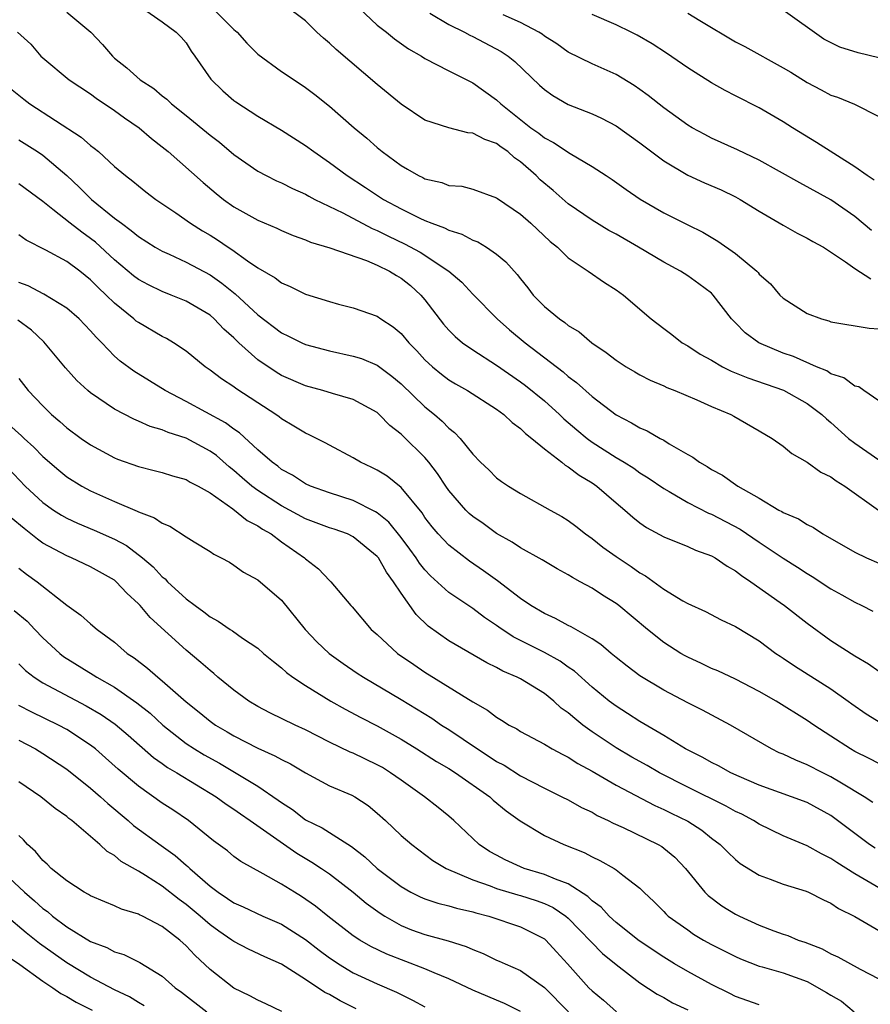
# Model space of a CAD drawing. Units: inches. Extents: x 2580000 to 2583000, y 1539000 to 1542000.
# Drawn here: x 2582061 to 2582132, y 1539216 to 1539298 of the extents above; entities that cross this region are included whole.
import ezdxf

# ---------------------------------------------------------------- set-up
doc = ezdxf.new("R2010")
doc.units = ezdxf.units.IN
doc.header["$MEASUREMENT"] = 0
doc.layers.add('LD25801539_2ft', color=115, linetype='Continuous')

msp = doc.modelspace()

# ---------------------------------------------------------------- linework, layer by layer
at = {"layer": 'LD25801539_2ft'}
for points, elevation in [([(2582133, 1539266.126), (2582131.741, 1539267), (2582131.321, 1539267.321), (2582131, 1539267.379), (2582130.075, 1539268.075), (2582129, 1539268.405), (2582128.641, 1539268.641), (2582127.783, 1539269), (2582125.852, 1539269.852), (2582125, 1539270.144), (2582122.947, 1539271), (2582121.822, 1539271.822), (2582121, 1539272.669), (2582120.826, 1539272.826), (2582120.676, 1539273), (2582119.146, 1539275), (2582119, 1539275.141), (2582117.942, 1539275.942), (2582117, 1539276.609), (2582116.397, 1539277), (2582115, 1539277.76), (2582112.89, 1539279), (2582111, 1539280.082), (2582110.407, 1539280.407), (2582109, 1539281.258), (2582107, 1539282.621), (2582105.735, 1539283.735), (2582104.643, 1539284.643), (2582104.306, 1539285), (2582103, 1539286.153), (2582102.491, 1539286.491), (2582101.937, 1539287), (2582101.387, 1539287.387), (2582101, 1539287.683), (2582100.014, 1539288.014), (2582099, 1539288.561), (2582098.587, 1539288.587), (2582096.99, 1539288.99), (2582095, 1539289.636), (2582093, 1539290.973), (2582091, 1539292.631), (2582087.551, 1539295.551), (2582087, 1539296.084), (2582086.495, 1539296.495), (2582085.943, 1539297), (2582085, 1539297.963), (2582083.251, 1539299.251)], 7194), ([(2582065, 1539298.672), (2582067.031, 1539297), (2582067.984, 1539295.984), (2582068.825, 1539295), (2582069, 1539294.84), (2582070.027, 1539294.027), (2582071.156, 1539293), (2582072.283, 1539292.282), (2582073, 1539291.686), (2582073.393, 1539291.393), (2582073.785, 1539291), (2582075, 1539290.022), (2582077, 1539288.377), (2582077.786, 1539287.786), (2582079, 1539286.768), (2582081, 1539285.376), (2582081.7, 1539285), (2582082.567, 1539284.567), (2582083, 1539284.381), (2582083.913, 1539283.913), (2582085, 1539283.429), (2582085.267, 1539283.267), (2582085.774, 1539283), (2582088.129, 1539281.871), (2582090.573, 1539280.573), (2582091, 1539280.411), (2582091.933, 1539279.933), (2582093.293, 1539279.293), (2582094.589, 1539278.589), (2582096.996, 1539277), (2582098.074, 1539276.074), (2582099, 1539275.075), (2582101.056, 1539273), (2582102.088, 1539272.088), (2582103.401, 1539271), (2582106.572, 1539268.572), (2582107, 1539268.188), (2582107.686, 1539267.686), (2582109, 1539266.499), (2582111, 1539264.955), (2582112.303, 1539264.303), (2582113, 1539263.874), (2582113.621, 1539263.621), (2582114.689, 1539263), (2582115, 1539262.835), (2582115.46, 1539262.54), (2582117, 1539261.658), (2582117.432, 1539261.432), (2582117.98, 1539261), (2582118.636, 1539260.636), (2582119, 1539260.386), (2582119.907, 1539259.907), (2582121.189, 1539259), (2582123, 1539257.984), (2582124.646, 1539257), (2582124.882, 1539256.883), (2582125, 1539256.799), (2582126.267, 1539256.267), (2582127, 1539255.776), (2582127.527, 1539255.528), (2582128.331, 1539255), (2582131, 1539253.469), (2582131.976, 1539253), (2582133, 1539252.559)], 7200), ([(2582071.339, 1539299), (2582073, 1539297.861), (2582074.172, 1539297), (2582074.579, 1539296.579), (2582075, 1539296.108), (2582075.423, 1539295.423), (2582075.739, 1539295), (2582077.058, 1539293.058), (2582078.085, 1539292.085), (2582079, 1539291.29), (2582079.164, 1539291.164), (2582081, 1539289.984), (2582083, 1539288.805), (2582085, 1539287.523), (2582085.686, 1539287), (2582087, 1539286.106), (2582088.473, 1539285), (2582090.008, 1539284.008), (2582091.531, 1539283), (2582093, 1539282.205), (2582094.571, 1539281.429), (2582095, 1539281.232), (2582095.577, 1539281), (2582096.625, 1539280.625), (2582097, 1539280.422), (2582098.089, 1539280.089), (2582099, 1539279.597), (2582099.438, 1539279.438), (2582100.152, 1539279), (2582101, 1539278.42), (2582101.785, 1539277.785), (2582102.724, 1539276.724), (2582103, 1539276.359), (2582103.612, 1539275.612), (2582104.075, 1539275), (2582105, 1539274.045), (2582106.262, 1539273), (2582106.703, 1539272.703), (2582107, 1539272.45), (2582107.91, 1539271.91), (2582108.963, 1539271), (2582110.188, 1539270.188), (2582111, 1539269.55), (2582111.857, 1539269), (2582112.574, 1539268.574), (2582113, 1539268.327), (2582113.867, 1539267.867), (2582115, 1539267.387), (2582115.257, 1539267.257), (2582115.935, 1539267), (2582117.775, 1539266.225), (2582119, 1539265.672), (2582120.614, 1539265), (2582120.862, 1539264.863), (2582123, 1539263.642), (2582124.066, 1539263), (2582125, 1539262.341), (2582125.718, 1539261.718), (2582127, 1539261.003), (2582128.164, 1539260.164), (2582129, 1539259.775), (2582129.432, 1539259.432), (2582130.15, 1539259), (2582132.994, 1539256.994)], 7198), ([(2582077.209, 1539299), (2582079, 1539297.221), (2582079.274, 1539297), (2582080.071, 1539296.071), (2582081, 1539295.161), (2582083, 1539293.711), (2582084.051, 1539293), (2582085, 1539292.382), (2582085.791, 1539291.791), (2582087, 1539290.807), (2582089.071, 1539289), (2582090.133, 1539288.133), (2582091, 1539287.357), (2582091.43, 1539287), (2582093, 1539285.837), (2582093.548, 1539285.548), (2582094.46, 1539285), (2582094.828, 1539284.828), (2582095, 1539284.73), (2582096.417, 1539284.417), (2582097, 1539284.179), (2582098.1, 1539284.1), (2582099, 1539283.862), (2582101, 1539283.147), (2582101.076, 1539283.076), (2582103, 1539281.774), (2582103.866, 1539281), (2582105.486, 1539279.486), (2582106.108, 1539279), (2582107, 1539278.124), (2582108.664, 1539277), (2582110.038, 1539276.038), (2582111, 1539275.445), (2582111.629, 1539275), (2582113.945, 1539273), (2582115, 1539272.183), (2582115.68, 1539271.68), (2582116.538, 1539271), (2582117, 1539270.741), (2582118.057, 1539270.056), (2582119, 1539269.536), (2582119.917, 1539269), (2582120.635, 1539268.635), (2582122.051, 1539268.052), (2582125.026, 1539267.025), (2582127, 1539265.927), (2582128.241, 1539265), (2582128.625, 1539264.625), (2582129, 1539264.322), (2582130.468, 1539263), (2582131, 1539262.582), (2582133, 1539261.204)], 7196), ([(2582089.487, 1539299), (2582091, 1539297.602), (2582091.771, 1539297), (2582092.447, 1539296.446), (2582093.612, 1539295.612), (2582094.711, 1539295), (2582095, 1539294.813), (2582097, 1539293.77), (2582098.833, 1539292.833), (2582099, 1539292.76), (2582101, 1539291.335), (2582101.345, 1539291), (2582103.878, 1539289), (2582104.541, 1539288.541), (2582105, 1539288.154), (2582105.774, 1539287.774), (2582107.155, 1539286.845), (2582109, 1539285.768), (2582110.169, 1539285), (2582110.681, 1539284.681), (2582111.84, 1539283.84), (2582113.028, 1539283.028), (2582115, 1539281.87), (2582117, 1539280.862), (2582118.257, 1539280.257), (2582119.514, 1539279.514), (2582121, 1539278.471), (2582122.782, 1539277), (2582122.894, 1539276.894), (2582123, 1539276.753), (2582123.923, 1539275.923), (2582124.72, 1539275), (2582125, 1539274.724), (2582127, 1539273.458), (2582128.194, 1539273), (2582128.833, 1539272.833), (2582129, 1539272.765), (2582132.211, 1539272.211), (2582133, 1539272.177)], 7192), ([(2582095.396, 1539298.604), (2582097, 1539297.648), (2582098.303, 1539297), (2582098.747, 1539296.747), (2582099, 1539296.642), (2582101.394, 1539295.394), (2582101.972, 1539295), (2582102.538, 1539294.538), (2582104.58, 1539292.58), (2582105, 1539292.203), (2582105.702, 1539291.702), (2582107, 1539290.959), (2582109, 1539290.154), (2582109.794, 1539289.794), (2582111, 1539289.16), (2582113, 1539287.751), (2582115, 1539286.222), (2582117, 1539285.03), (2582118.397, 1539284.397), (2582119.796, 1539283.796), (2582121, 1539283.22), (2582121.402, 1539283), (2582123, 1539282.015), (2582125, 1539280.843), (2582126.175, 1539280.175), (2582127, 1539279.77), (2582127.481, 1539279.481), (2582128.365, 1539279), (2582130.212, 1539277.788), (2582131, 1539277.225), (2582132.346, 1539276.346)], 7190), ([(2582132.395, 1539280.395), (2582131, 1539281.569), (2582129, 1539282.957), (2582126.379, 1539284.379), (2582123, 1539286.279), (2582121.165, 1539287.165), (2582119, 1539288.143), (2582118.43, 1539288.43), (2582117.384, 1539289), (2582117, 1539289.23), (2582115, 1539290.68), (2582113.697, 1539291.697), (2582113, 1539292.203), (2582112.528, 1539292.528), (2582111, 1539293.448), (2582109, 1539294.361), (2582107, 1539295.34), (2582106.034, 1539296.034), (2582105, 1539296.682), (2582104.827, 1539296.827), (2582104.545, 1539297), (2582103, 1539297.817), (2582101.546, 1539298.454)], 7188), ([(2582132.616, 1539284.616), (2582132.045, 1539285), (2582131, 1539285.741), (2582127.78, 1539287.78), (2582125.775, 1539289), (2582125, 1539289.508), (2582123, 1539290.673), (2582121, 1539291.674), (2582120.131, 1539292.131), (2582119, 1539292.764), (2582117.623, 1539293.623), (2582117, 1539294.028), (2582115.237, 1539295.237), (2582114.035, 1539296.035), (2582112.759, 1539296.759), (2582112.277, 1539297), (2582111, 1539297.605), (2582109, 1539298.478)], 7186), ([(2582117, 1539298.609), (2582118.026, 1539297.974), (2582121, 1539296.209), (2582121.798, 1539295.798), (2582125, 1539294.029), (2582125.644, 1539293.644), (2582127, 1539292.79), (2582128.19, 1539292.19), (2582129, 1539291.718), (2582129.558, 1539291.558), (2582130.984, 1539290.984), (2582133, 1539289.933)], 7184), ([(2582133, 1539294.844), (2582131.287, 1539295.287), (2582129.747, 1539295.747), (2582128.41, 1539296.41), (2582125, 1539298.859)], 7182), ([(2582060.886, 1539297), (2582061.998, 1539295.998), (2582062.846, 1539295), (2582063, 1539294.843), (2582065.215, 1539293), (2582067, 1539291.83), (2582067.47, 1539291.47), (2582069, 1539290.448), (2582069.837, 1539289.837), (2582071.079, 1539289), (2582072.105, 1539288.105), (2582073, 1539287.413), (2582073.49, 1539287), (2582076.418, 1539284.418), (2582077.502, 1539283.502), (2582078.137, 1539283), (2582079, 1539282.391), (2582081, 1539281.279), (2582082.599, 1539280.599), (2582083, 1539280.394), (2582083.977, 1539279.977), (2582085, 1539279.609), (2582085.416, 1539279.416), (2582087.044, 1539278.956), (2582090.102, 1539277.898), (2582091, 1539277.507), (2582092.039, 1539277), (2582092.621, 1539276.621), (2582093, 1539276.419), (2582093.786, 1539275.786), (2582094.653, 1539275), (2582095, 1539274.591), (2582096.549, 1539272.549), (2582097, 1539272.045), (2582097.525, 1539271.525), (2582098.15, 1539271), (2582099, 1539270.402), (2582101, 1539269.117), (2582103, 1539267.728), (2582103.419, 1539267.419), (2582105, 1539266.129), (2582106.275, 1539265), (2582106.643, 1539264.643), (2582107.721, 1539263.721), (2582108.584, 1539263), (2582109, 1539262.688), (2582111, 1539261.395), (2582111.672, 1539261), (2582112.488, 1539260.489), (2582113, 1539260.119), (2582113.694, 1539259.694), (2582115, 1539258.789), (2582115.458, 1539258.542), (2582117, 1539257.64), (2582118.748, 1539256.748), (2582119, 1539256.656), (2582121.394, 1539255.394), (2582123, 1539254.304), (2582125, 1539252.978), (2582126.209, 1539252.209), (2582127, 1539251.683), (2582127.434, 1539251.434), (2582129, 1539250.403), (2582129.908, 1539249.909), (2582131, 1539249.274), (2582131.575, 1539249), (2582132.517, 1539248.517)], 7202), ([(2582060.291, 1539292.291), (2582061.395, 1539291.396), (2582061.913, 1539291), (2582066.215, 1539288.216), (2582067, 1539287.511), (2582067.298, 1539287.298), (2582067.648, 1539287), (2582069, 1539285.768), (2582069.912, 1539285), (2582070.534, 1539284.534), (2582071, 1539284.131), (2582071.632, 1539283.632), (2582072.463, 1539283), (2582074.133, 1539281.867), (2582075.367, 1539281), (2582076.366, 1539280.366), (2582077, 1539280.003), (2582077.621, 1539279.621), (2582078.527, 1539279), (2582078.819, 1539278.819), (2582080.132, 1539277.868), (2582081, 1539277.279), (2582082.445, 1539276.445), (2582083, 1539276.017), (2582083.72, 1539275.72), (2582085, 1539275.076), (2582087, 1539274.442), (2582087.773, 1539274.227), (2582089, 1539273.923), (2582091, 1539273.216), (2582091.304, 1539273), (2582092.343, 1539272.343), (2582093, 1539271.781), (2582093.649, 1539271), (2582094.323, 1539270.323), (2582095, 1539269.58), (2582095.62, 1539269), (2582096.379, 1539268.379), (2582097, 1539267.907), (2582097.557, 1539267.557), (2582098.56, 1539267), (2582101, 1539265.432), (2582101.597, 1539265), (2582102.312, 1539264.312), (2582103, 1539263.829), (2582103.414, 1539263.414), (2582103.962, 1539263), (2582105, 1539262.127), (2582106.448, 1539261), (2582106.746, 1539260.746), (2582107, 1539260.617), (2582107.907, 1539259.907), (2582109, 1539259.265), (2582109.383, 1539259), (2582111, 1539257.602), (2582111.729, 1539257), (2582112.395, 1539256.395), (2582113, 1539255.923), (2582113.541, 1539255.541), (2582115, 1539254.758), (2582117, 1539253.953), (2582117.647, 1539253.647), (2582119, 1539253.172), (2582119.31, 1539253), (2582120.297, 1539252.297), (2582121, 1539251.92), (2582121.504, 1539251.504), (2582122.284, 1539251), (2582124.735, 1539249.265), (2582125.106, 1539249), (2582127, 1539247.535), (2582129, 1539246.087), (2582131, 1539244.785), (2582132.134, 1539244.134), (2582133, 1539243.494)], 7204), ([(2582061, 1539287.979), (2582062.555, 1539287), (2582063, 1539286.698), (2582065, 1539285.002), (2582066.041, 1539284.041), (2582067.084, 1539283), (2582069, 1539281.445), (2582069.575, 1539281), (2582070.408, 1539280.408), (2582071, 1539279.884), (2582072.412, 1539279), (2582073, 1539278.664), (2582073.589, 1539278.411), (2582075, 1539277.761), (2582077, 1539276.691), (2582077.999, 1539275.999), (2582079.097, 1539275.097), (2582081, 1539273.331), (2582083, 1539271.829), (2582083.566, 1539271.566), (2582084.703, 1539271), (2582085, 1539270.869), (2582087, 1539270.322), (2582089, 1539269.886), (2582089.672, 1539269.672), (2582091, 1539269.115), (2582092.213, 1539268.213), (2582093, 1539267.559), (2582095, 1539265.634), (2582095.79, 1539265), (2582096.438, 1539264.438), (2582097, 1539263.849), (2582097.485, 1539263.485), (2582097.95, 1539263), (2582099, 1539261.677), (2582099.656, 1539261), (2582100.351, 1539260.351), (2582101, 1539259.703), (2582101.4, 1539259.4), (2582101.986, 1539259), (2582103, 1539258.39), (2582105.475, 1539257), (2582106.466, 1539256.465), (2582107, 1539256.132), (2582107.642, 1539255.642), (2582108.443, 1539255), (2582109, 1539254.617), (2582109.9, 1539253.9), (2582111, 1539253.096), (2582112.264, 1539252.264), (2582113, 1539251.734), (2582113.479, 1539251.479), (2582115, 1539250.367), (2582116.598, 1539249.402), (2582117, 1539249.178), (2582118.494, 1539248.494), (2582119.81, 1539247.81), (2582121, 1539247.26), (2582123, 1539246.043), (2582124.388, 1539245), (2582124.75, 1539244.75), (2582125, 1539244.595), (2582125.944, 1539243.944), (2582129, 1539242.023), (2582130.445, 1539241), (2582130.76, 1539240.76), (2582131.946, 1539239.946), (2582133.174, 1539239.174)], 7206), ([(2582133, 1539235.779), (2582132.203, 1539236.202), (2582131, 1539236.795), (2582130.632, 1539237), (2582129, 1539238.057), (2582127.559, 1539239), (2582127, 1539239.39), (2582124.412, 1539241), (2582123, 1539241.809), (2582121, 1539242.842), (2582119.523, 1539243.523), (2582119, 1539243.733), (2582118.15, 1539244.15), (2582117, 1539244.666), (2582116.785, 1539244.785), (2582116.415, 1539245), (2582115, 1539245.909), (2582113.623, 1539247), (2582111.222, 1539249), (2582111, 1539249.168), (2582109.859, 1539249.859), (2582109, 1539250.446), (2582108.008, 1539251), (2582107.346, 1539251.346), (2582107, 1539251.581), (2582106.072, 1539252.073), (2582104.823, 1539252.823), (2582103, 1539253.821), (2582102.297, 1539254.297), (2582101, 1539255.044), (2582099.865, 1539255.865), (2582099, 1539256.464), (2582098.709, 1539256.709), (2582098.423, 1539257), (2582097, 1539258.639), (2582096.747, 1539259), (2582096.056, 1539260.056), (2582095.327, 1539261), (2582095, 1539261.386), (2582093.17, 1539263.17), (2582093, 1539263.351), (2582092.071, 1539264.071), (2582091.176, 1539265), (2582091, 1539265.154), (2582089, 1539266.245), (2582087.26, 1539266.74), (2582086.452, 1539267), (2582085, 1539267.396), (2582083, 1539268.274), (2582082.544, 1539268.544), (2582081, 1539269.583), (2582079.414, 1539271), (2582079, 1539271.404), (2582078.148, 1539272.149), (2582077.351, 1539273), (2582077, 1539273.302), (2582075, 1539274.488), (2582073.741, 1539275), (2582073, 1539275.281), (2582071.84, 1539275.84), (2582071, 1539276.295), (2582070.602, 1539276.602), (2582069, 1539277.945), (2582067.42, 1539279.42), (2582067, 1539279.742), (2582066.255, 1539280.255), (2582065.285, 1539281), (2582063.831, 1539282.169), (2582063, 1539282.815), (2582061, 1539284.298)], 7208), ([(2582132.509, 1539232.509), (2582131.769, 1539233), (2582129.87, 1539234.13), (2582129, 1539234.666), (2582128.307, 1539235), (2582127, 1539235.672), (2582126.044, 1539236.044), (2582125, 1539236.546), (2582124.675, 1539236.676), (2582124.01, 1539237), (2582120.6, 1539239), (2582118.247, 1539240.247), (2582117, 1539240.869), (2582115, 1539241.916), (2582113, 1539243.121), (2582111.927, 1539243.927), (2582111, 1539244.664), (2582110.589, 1539245), (2582109.738, 1539245.738), (2582109, 1539246.219), (2582107.231, 1539247.231), (2582107, 1539247.336), (2582105.925, 1539247.925), (2582105, 1539248.327), (2582103.863, 1539249), (2582103, 1539249.588), (2582101.071, 1539251.071), (2582099.916, 1539251.916), (2582098.725, 1539252.725), (2582097, 1539254.05), (2582096.107, 1539255), (2582095.6, 1539255.6), (2582095, 1539256.385), (2582094.755, 1539256.755), (2582093, 1539258.88), (2582091.822, 1539259.823), (2582091, 1539260.33), (2582090.559, 1539260.559), (2582089.591, 1539261), (2582089, 1539261.359), (2582087, 1539262.416), (2582086.631, 1539262.631), (2582085.302, 1539263.303), (2582085, 1539263.427), (2582084.031, 1539264.031), (2582083, 1539264.621), (2582082.794, 1539264.794), (2582082.502, 1539265), (2582081, 1539265.969), (2582079.171, 1539267.171), (2582079, 1539267.31), (2582077.97, 1539267.969), (2582077, 1539268.717), (2582076.581, 1539269), (2582075, 1539270.298), (2582073.948, 1539271), (2582073.349, 1539271.349), (2582073, 1539271.518), (2582071, 1539272.684), (2582070.822, 1539272.822), (2582070.632, 1539273), (2582069, 1539274.311), (2582068.306, 1539275), (2582067.623, 1539275.623), (2582067, 1539276.275), (2582066.09, 1539277), (2582065, 1539277.813), (2582063.248, 1539278.752), (2582061.593, 1539279.592), (2582061, 1539280.049)], 7210), ([(2582132.695, 1539228.695), (2582132.235, 1539229), (2582131, 1539229.91), (2582129, 1539231.417), (2582127, 1539232.5), (2582125.697, 1539233), (2582123, 1539233.974), (2582121.313, 1539234.687), (2582120.618, 1539235), (2582119.576, 1539235.576), (2582119, 1539235.853), (2582118.277, 1539236.277), (2582116.821, 1539237), (2582115, 1539238.109), (2582113, 1539239.283), (2582111.967, 1539239.967), (2582111, 1539240.578), (2582110.438, 1539241), (2582109, 1539242.18), (2582107.51, 1539243.51), (2582107, 1539243.849), (2582106.335, 1539244.334), (2582105, 1539245.078), (2582102.392, 1539246.392), (2582101.196, 1539247.196), (2582101, 1539247.343), (2582099.997, 1539247.997), (2582099, 1539248.742), (2582097, 1539250.095), (2582095.477, 1539251.477), (2582095, 1539251.98), (2582094.548, 1539252.547), (2582094.255, 1539253), (2582093.729, 1539253.729), (2582093, 1539254.694), (2582091.969, 1539255.969), (2582091, 1539256.758), (2582090.856, 1539256.856), (2582089, 1539257.803), (2582087, 1539258.43), (2582085.415, 1539259), (2582085, 1539259.19), (2582083.914, 1539259.914), (2582083, 1539260.403), (2582082.667, 1539260.667), (2582082.202, 1539261), (2582081, 1539262.047), (2582079.468, 1539263.468), (2582079, 1539263.775), (2582078.306, 1539264.306), (2582075, 1539266.09), (2582073.255, 1539267), (2582070.623, 1539268.623), (2582069.472, 1539269.472), (2582069, 1539269.891), (2582067.929, 1539271), (2582067.461, 1539271.461), (2582067, 1539272.004), (2582066.041, 1539273), (2582065, 1539273.895), (2582063.076, 1539275.076), (2582061.765, 1539275.766), (2582061, 1539276.057)], 7212), ([(2582133, 1539225.376), (2582131, 1539226.55), (2582129.484, 1539227.484), (2582129, 1539227.824), (2582128.203, 1539228.203), (2582127, 1539228.876), (2582125, 1539229.727), (2582123, 1539230.698), (2582122.522, 1539231), (2582121.527, 1539231.528), (2582121, 1539231.765), (2582120.211, 1539232.211), (2582117, 1539233.796), (2582114.65, 1539235), (2582113.605, 1539235.605), (2582112.318, 1539236.318), (2582111, 1539237.09), (2582109, 1539238.44), (2582108.219, 1539239), (2582107.538, 1539239.538), (2582107, 1539240.018), (2582106.418, 1539240.418), (2582105.779, 1539241), (2582105, 1539241.627), (2582103, 1539242.859), (2582102.734, 1539243), (2582101.514, 1539243.514), (2582101, 1539243.808), (2582100.193, 1539244.193), (2582097, 1539246.045), (2582095.28, 1539247.28), (2582094.252, 1539248.252), (2582093, 1539250.03), (2582092.372, 1539251), (2582091.782, 1539251.782), (2582091.096, 1539253), (2582091, 1539253.12), (2582089, 1539254.767), (2582088.51, 1539255), (2582087.395, 1539255.395), (2582087, 1539255.521), (2582085, 1539256.265), (2582083, 1539257.36), (2582081, 1539258.638), (2582080.508, 1539259), (2582079.694, 1539259.694), (2582079, 1539260.311), (2582078.613, 1539260.613), (2582077.55, 1539261.55), (2582077, 1539261.939), (2582075, 1539263.008), (2582073.487, 1539263.487), (2582073, 1539263.713), (2582071.995, 1539263.995), (2582071, 1539264.451), (2582070.607, 1539264.607), (2582069, 1539265.454), (2582067, 1539266.807), (2582066.766, 1539267), (2582065.846, 1539267.847), (2582064.901, 1539268.901), (2582063.088, 1539271.088), (2582062.047, 1539272.047), (2582060.894, 1539272.894)], 7214), ([(2582061, 1539267.999), (2582061.777, 1539267), (2582063, 1539265.717), (2582063.737, 1539265), (2582064.423, 1539264.423), (2582065, 1539263.893), (2582066.207, 1539263), (2582067, 1539262.447), (2582069, 1539261.372), (2582069.262, 1539261.262), (2582071, 1539260.64), (2582072.321, 1539260.321), (2582073, 1539260.138), (2582073.867, 1539259.867), (2582075, 1539259.559), (2582075.344, 1539259.344), (2582076.014, 1539259), (2582077, 1539258.426), (2582078.912, 1539257.088), (2582080.115, 1539256.116), (2582081, 1539255.688), (2582081.405, 1539255.405), (2582082.112, 1539255), (2582083, 1539254.335), (2582084.901, 1539253), (2582085, 1539252.901), (2582086.079, 1539252.079), (2582087, 1539251.097), (2582087.116, 1539251), (2582088.797, 1539249), (2582088.901, 1539248.901), (2582090.507, 1539247), (2582091, 1539246.578), (2582092.696, 1539245), (2582094.056, 1539244.056), (2582095, 1539243.426), (2582099, 1539240.933), (2582100.24, 1539240.24), (2582101, 1539239.644), (2582101.417, 1539239.417), (2582102.061, 1539239), (2582102.683, 1539238.683), (2582103, 1539238.469), (2582105, 1539237.399), (2582105.666, 1539237), (2582106.537, 1539236.537), (2582107, 1539236.316), (2582107.79, 1539235.79), (2582109, 1539235.139), (2582111, 1539233.961), (2582114.257, 1539232.257), (2582115, 1539231.939), (2582115.62, 1539231.62), (2582117, 1539230.955), (2582118.184, 1539230.184), (2582119, 1539229.535), (2582119.726, 1539229), (2582120.356, 1539228.356), (2582121, 1539227.736), (2582121.407, 1539227.407), (2582123, 1539226.419), (2582123.899, 1539226.101), (2582125, 1539225.67), (2582126.91, 1539225.09), (2582127.13, 1539225), (2582128.363, 1539224.363), (2582129, 1539224.087), (2582129.642, 1539223.642), (2582131, 1539222.964), (2582133, 1539221.785)], 7216), ([(2582060.164, 1539264.164), (2582061.223, 1539263.223), (2582061.443, 1539263), (2582062.258, 1539262.258), (2582063, 1539261.477), (2582064.327, 1539260.327), (2582065, 1539259.781), (2582066.256, 1539259), (2582067, 1539258.6), (2582069, 1539257.72), (2582070.908, 1539256.908), (2582071, 1539256.854), (2582072.357, 1539256.357), (2582073, 1539255.896), (2582073.648, 1539255.648), (2582075, 1539254.761), (2582075.66, 1539254.339), (2582077, 1539253.524), (2582077.307, 1539253.307), (2582077.945, 1539253), (2582078.619, 1539252.619), (2582079, 1539252.375), (2582079.796, 1539251.796), (2582081, 1539251.158), (2582083, 1539249.464), (2582084.976, 1539247), (2582085.956, 1539245.956), (2582086.967, 1539245), (2582088.144, 1539244.144), (2582089.335, 1539243.335), (2582089.845, 1539243), (2582093, 1539241.149), (2582095.567, 1539239.567), (2582096.398, 1539239), (2582097, 1539238.619), (2582099.39, 1539237), (2582100.375, 1539236.375), (2582101, 1539235.956), (2582101.631, 1539235.631), (2582103, 1539234.754), (2582105, 1539233.711), (2582106.469, 1539233), (2582107, 1539232.727), (2582108.105, 1539232.105), (2582109, 1539231.69), (2582109.434, 1539231.434), (2582110.343, 1539231), (2582110.771, 1539230.771), (2582111.592, 1539230.408), (2582114.533, 1539229), (2582114.824, 1539228.824), (2582115, 1539228.698), (2582115.931, 1539227.931), (2582116.827, 1539227), (2582118.45, 1539225), (2582118.724, 1539224.724), (2582119.874, 1539223.874), (2582121, 1539223.175), (2582121.347, 1539223), (2582123, 1539222.252), (2582124.225, 1539221.775), (2582125, 1539221.499), (2582125.381, 1539221.38), (2582126.252, 1539221), (2582126.812, 1539220.812), (2582128.257, 1539220.257), (2582129, 1539219.845), (2582129.583, 1539219.583), (2582131.433, 1539218.567), (2582133, 1539217.747)], 7218), ([(2582059.615, 1539261), (2582061.517, 1539259), (2582063, 1539257.632), (2582063.891, 1539257), (2582064.562, 1539256.562), (2582065, 1539256.319), (2582065.892, 1539255.892), (2582067.31, 1539255.31), (2582069, 1539254.55), (2582070.017, 1539254.017), (2582071.352, 1539253), (2582072.238, 1539252.238), (2582073, 1539251.401), (2582073.232, 1539251.232), (2582073.449, 1539251), (2582075, 1539249.577), (2582075.753, 1539249), (2582076.479, 1539248.479), (2582077, 1539248.054), (2582077.691, 1539247.691), (2582078.687, 1539247), (2582078.881, 1539246.881), (2582079.733, 1539246.267), (2582081, 1539245.422), (2582081.475, 1539245), (2582082.303, 1539244.303), (2582083, 1539243.774), (2582083.395, 1539243.395), (2582083.943, 1539243), (2582085, 1539242.318), (2582087.104, 1539241), (2582088.317, 1539240.317), (2582089.623, 1539239.623), (2582091, 1539238.921), (2582093, 1539237.806), (2582094.319, 1539237), (2582095.958, 1539235.958), (2582097, 1539235.358), (2582097.563, 1539235), (2582100.422, 1539233), (2582100.719, 1539232.719), (2582101.802, 1539231.803), (2582102.976, 1539230.976), (2582105, 1539229.761), (2582106.642, 1539229), (2582108.334, 1539228.334), (2582109, 1539227.97), (2582109.657, 1539227.657), (2582110.831, 1539227), (2582111, 1539226.886), (2582111.579, 1539226.421), (2582113, 1539225.331), (2582113.327, 1539225), (2582114.201, 1539224.201), (2582115, 1539223.385), (2582115.181, 1539223.181), (2582115.378, 1539223), (2582117, 1539221.839), (2582117.501, 1539221.501), (2582118.339, 1539221), (2582119, 1539220.629), (2582121, 1539219.608), (2582121.423, 1539219.423), (2582123, 1539218.812), (2582123.247, 1539218.753), (2582125, 1539218.241), (2582127, 1539217.519), (2582128.617, 1539216.617), (2582129, 1539216.37), (2582129.879, 1539215.878), (2582130.952, 1539215)], 7220), ([(2582123, 1539215.562), (2582121, 1539216.268), (2582120.524, 1539216.524), (2582119, 1539217.269), (2582117, 1539218.369), (2582115.905, 1539219), (2582115, 1539219.55), (2582112.942, 1539220.942), (2582111, 1539222.472), (2582110.42, 1539223), (2582109.749, 1539223.749), (2582109, 1539224.274), (2582108.64, 1539224.641), (2582107, 1539225.689), (2582105.919, 1539226.081), (2582105, 1539226.498), (2582103.299, 1539227), (2582103, 1539227.12), (2582101.72, 1539227.72), (2582101, 1539228.093), (2582100.418, 1539228.418), (2582099.53, 1539229), (2582099, 1539229.487), (2582097.431, 1539231), (2582097, 1539231.381), (2582096.102, 1539232.102), (2582094.958, 1539233), (2582093, 1539234.369), (2582092.127, 1539235), (2582091.433, 1539235.433), (2582091, 1539235.679), (2582089, 1539236.63), (2582088.732, 1539236.732), (2582087, 1539237.566), (2582085, 1539238.596), (2582084.122, 1539239), (2582082.022, 1539240.022), (2582081, 1539240.553), (2582080.25, 1539241), (2582079, 1539241.905), (2582077.668, 1539243), (2582077.314, 1539243.314), (2582077, 1539243.55), (2582076.241, 1539244.241), (2582075, 1539245.258), (2582071.994, 1539247.994), (2582071.146, 1539249), (2582071, 1539249.154), (2582070.028, 1539250.028), (2582069.15, 1539251), (2582069.07, 1539251.07), (2582069, 1539251.125), (2582067, 1539252.254), (2582065.395, 1539253), (2582065, 1539253.156), (2582063, 1539254.234), (2582062.547, 1539254.547), (2582062.009, 1539255), (2582061.439, 1539255.439), (2582060.351, 1539256.351)], 7222), ([(2582061, 1539252.14), (2582061.633, 1539251.633), (2582062.53, 1539251), (2582065, 1539249.043), (2582066.196, 1539248.196), (2582067, 1539247.458), (2582067.549, 1539247), (2582069, 1539245.932), (2582070.072, 1539245), (2582070.635, 1539244.635), (2582071.761, 1539243.761), (2582072.632, 1539243), (2582073, 1539242.712), (2582075, 1539240.929), (2582076.08, 1539240.08), (2582077, 1539239.327), (2582077.463, 1539239), (2582078.437, 1539238.437), (2582079, 1539238.088), (2582081, 1539237.051), (2582082.432, 1539236.432), (2582083, 1539236.102), (2582083.74, 1539235.74), (2582085, 1539234.988), (2582087, 1539233.894), (2582088.887, 1539233.113), (2582089.114, 1539233), (2582090.25, 1539232.25), (2582091, 1539231.633), (2582091.698, 1539231), (2582093, 1539229.761), (2582093.888, 1539229), (2582095.666, 1539227.666), (2582096.774, 1539227), (2582099, 1539226.039), (2582100.461, 1539225.539), (2582101, 1539225.322), (2582102.775, 1539224.775), (2582103, 1539224.719), (2582104.303, 1539224.304), (2582105, 1539224.056), (2582105.727, 1539223.727), (2582106.806, 1539223), (2582107, 1539222.837), (2582109.87, 1539219.87), (2582111, 1539218.947), (2582113, 1539217.405), (2582114.455, 1539216.455), (2582115, 1539216.174), (2582115.741, 1539215.741), (2582117, 1539215.161)], 7224), ([(2582060.593, 1539248.593), (2582061.692, 1539247.692), (2582062.329, 1539247), (2582063, 1539246.302), (2582064.42, 1539245), (2582064.744, 1539244.744), (2582067.214, 1539243.214), (2582067.522, 1539243), (2582069, 1539242.157), (2582070.87, 1539240.87), (2582071.984, 1539239.984), (2582073.036, 1539239), (2582075, 1539237.463), (2582075.694, 1539237), (2582076.509, 1539236.509), (2582077.797, 1539235.797), (2582081, 1539233.87), (2582082.72, 1539232.72), (2582083, 1539232.504), (2582083.913, 1539231.913), (2582085, 1539231.073), (2582086.388, 1539230.388), (2582088.835, 1539228.834), (2582089.975, 1539227.975), (2582091.005, 1539227), (2582093, 1539225.469), (2582093.817, 1539225), (2582094.603, 1539224.603), (2582095, 1539224.435), (2582096.074, 1539224.074), (2582097, 1539223.856), (2582097.652, 1539223.652), (2582099, 1539223.36), (2582099.27, 1539223.27), (2582100.342, 1539223), (2582103, 1539222.102), (2582105, 1539221.109), (2582105.128, 1539221), (2582106.022, 1539220.022), (2582106.925, 1539219), (2582108.732, 1539217), (2582109, 1539216.735), (2582109.956, 1539215.955), (2582111.028, 1539215)], 7226), ([(2582061, 1539244.125), (2582061.559, 1539243.559), (2582062.279, 1539243), (2582063, 1539242.538), (2582066.617, 1539240.617), (2582067.879, 1539239.879), (2582069.064, 1539239.064), (2582070.141, 1539238.141), (2582072.27, 1539236.27), (2582073, 1539235.772), (2582073.446, 1539235.446), (2582074.233, 1539235), (2582077.526, 1539233), (2582078.361, 1539232.361), (2582079, 1539231.941), (2582079.55, 1539231.55), (2582080.374, 1539231), (2582084.271, 1539228.271), (2582085.53, 1539227.53), (2582086.334, 1539227), (2582087, 1539226.539), (2582089, 1539225.016), (2582090.089, 1539224.089), (2582091.243, 1539223.243), (2582091.628, 1539223), (2582093, 1539222.214), (2582093.863, 1539221.863), (2582095, 1539221.449), (2582096.937, 1539220.937), (2582098.458, 1539220.458), (2582099, 1539220.208), (2582099.867, 1539219.867), (2582101, 1539219.316), (2582101.228, 1539219.228), (2582101.71, 1539219), (2582103, 1539218.457), (2582105, 1539217.018), (2582107.017, 1539215)], 7228), ([(2582103, 1539215.017), (2582101.674, 1539215.674), (2582101, 1539215.972), (2582100.261, 1539216.261), (2582099, 1539216.802), (2582097, 1539217.74), (2582095.758, 1539218.242), (2582095, 1539218.581), (2582091.813, 1539219.813), (2582090.466, 1539220.466), (2582089.537, 1539221), (2582089, 1539221.354), (2582086.86, 1539223), (2582085.833, 1539223.833), (2582084.653, 1539224.653), (2582084.066, 1539225), (2582083, 1539225.679), (2582081.456, 1539226.544), (2582079.57, 1539227.57), (2582079, 1539227.995), (2582078.451, 1539228.452), (2582077.303, 1539229.303), (2582075.205, 1539231), (2582073.891, 1539231.891), (2582073, 1539232.462), (2582071, 1539233.867), (2582069.311, 1539235.311), (2582068.261, 1539236.26), (2582067.407, 1539237), (2582067, 1539237.32), (2582065, 1539238.635), (2582064.323, 1539239), (2582062.083, 1539240.083), (2582061, 1539240.639)], 7230), ([(2582061, 1539237.744), (2582062.393, 1539237), (2582063, 1539236.619), (2582065, 1539235.301), (2582067, 1539233.718), (2582067.82, 1539233), (2582068.431, 1539232.431), (2582070.151, 1539231), (2582070.597, 1539230.598), (2582072.904, 1539228.904), (2582074.077, 1539228.078), (2582075, 1539227.272), (2582075.155, 1539227.155), (2582075.306, 1539227), (2582077, 1539225.518), (2582077.677, 1539225), (2582078.476, 1539224.476), (2582079, 1539224.107), (2582079.77, 1539223.77), (2582081.429, 1539223), (2582083, 1539222.32), (2582085, 1539221.046), (2582086.145, 1539220.145), (2582087, 1539219.509), (2582087.302, 1539219.302), (2582087.755, 1539219), (2582089, 1539218.252), (2582091, 1539217.322), (2582092.627, 1539216.627), (2582093, 1539216.424), (2582093.969, 1539215.969), (2582095, 1539215.396)], 7232), ([(2582089.251, 1539215.251), (2582087.898, 1539215.898), (2582087, 1539216.428), (2582086.608, 1539216.608), (2582085, 1539217.684), (2582083, 1539218.99), (2582081.578, 1539219.578), (2582080.23, 1539220.23), (2582079, 1539220.873), (2582078.84, 1539221), (2582077.739, 1539221.739), (2582077, 1539222.269), (2582076.171, 1539223), (2582075, 1539223.978), (2582074.403, 1539224.402), (2582073, 1539225.509), (2582071.588, 1539226.412), (2582071, 1539226.769), (2582069.571, 1539227.571), (2582069, 1539228.061), (2582068.401, 1539228.401), (2582067.781, 1539229), (2582065.421, 1539231), (2582065.176, 1539231.176), (2582065, 1539231.332), (2582064.023, 1539232.023), (2582062.823, 1539233), (2582061, 1539234.234)], 7234), ([(2582083.003, 1539215.003), (2582081.664, 1539215.664), (2582081, 1539215.953), (2582080.336, 1539216.336), (2582079, 1539216.982), (2582077, 1539218.524), (2582075.726, 1539219.726), (2582075, 1539220.525), (2582074.479, 1539221), (2582073, 1539222.144), (2582071.344, 1539223), (2582071.108, 1539223.108), (2582071, 1539223.175), (2582069.593, 1539223.593), (2582069, 1539223.867), (2582068.186, 1539224.186), (2582067, 1539224.688), (2582066.814, 1539224.814), (2582066.458, 1539225), (2582065, 1539225.965), (2582063.708, 1539227), (2582063.351, 1539227.351), (2582063, 1539227.648), (2582062.399, 1539228.399), (2582061.728, 1539229), (2582061.384, 1539229.384), (2582061, 1539229.739)], 7236), ([(2582059.303, 1539227), (2582061.455, 1539225), (2582062.289, 1539224.289), (2582063, 1539223.639), (2582063.379, 1539223.379), (2582063.811, 1539223), (2582065, 1539222.113), (2582067, 1539220.877), (2582068.369, 1539220.369), (2582069, 1539220.011), (2582069.782, 1539219.782), (2582071.115, 1539219.115), (2582073, 1539217.971), (2582074.093, 1539217), (2582074.621, 1539216.621), (2582076.738, 1539215)], 7238), ([(2582071.487, 1539215.487), (2582071, 1539215.762), (2582070.244, 1539216.245), (2582069, 1539216.838), (2582067, 1539217.901), (2582065, 1539219.093), (2582062.709, 1539220.709), (2582061.603, 1539221.603), (2582059.946, 1539223)], 7240), ([(2582059.801, 1539219.801), (2582061.063, 1539218.937), (2582063, 1539217.546), (2582063.846, 1539217), (2582064.519, 1539216.519), (2582065, 1539216.28), (2582065.792, 1539215.792), (2582067.119, 1539215.119)], 7242)]:
    msp.add_lwpolyline(points, dxfattribs=dict(at, elevation=elevation))

doc.saveas('drawing.dxf')
